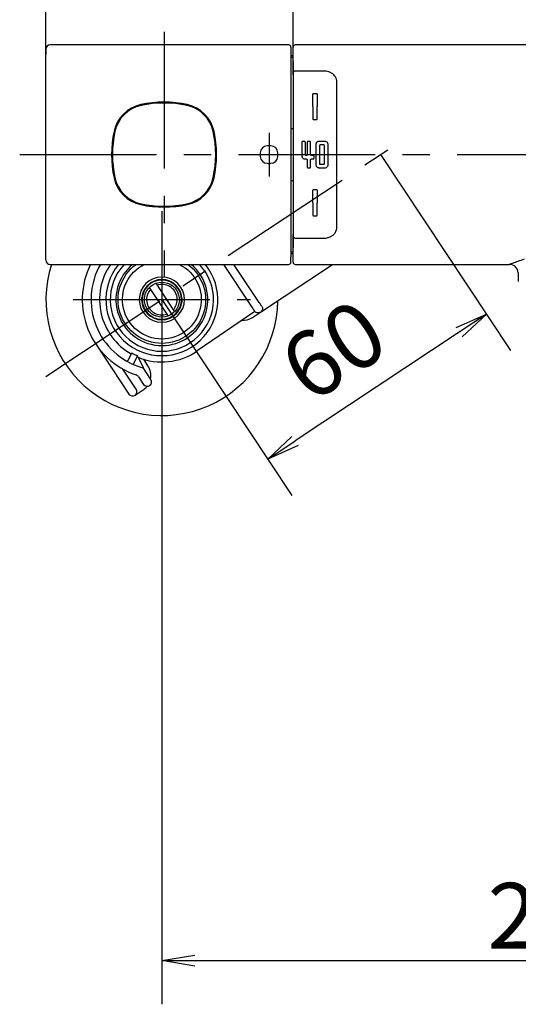
# Model space of a CAD drawing. Extents: x -1050 to 1050, y -742 to 742.
# Drawn here: x -541 to -427, y -422 to -197 of the extents above; entities that cross this region are included whole.
import ezdxf

# ---------------------------------------------------------------- set-up
doc = ezdxf.new("R2010")
doc.units = 0
doc.header["$LTSCALE"] = 25
doc.linetypes.add('CENTER', pattern=[2, 1.25, -0.25, 0.25, -0.25])
doc.layers.get('0').update_dxf_attribs({"linetype": 'CONTINUOUS'})
doc.layers.get('DEFPOINTS').update_dxf_attribs({"linetype": 'CONTINUOUS'})
doc.layers.add('BALN', color=7, linetype='CONTINUOUS')
doc.layers.add('本体', color=7, linetype='CONTINUOUS')
doc.styles.add('BIGFONT', font='ROMANS.shx', dxfattribs={"width": 0.833, "bigfont": 'bigfont.shx'})
doc.dimstyles.new('ITM', dxfattribs={"dimscale": 5, "dimtxt": 3, "dimasz": 1.5, "dimexe": 2, "dimexo": 0, "dimgap": 0.6, "dimtad": 3, "dimdec": 3, "dimdsep": 46, "dimtxsty": 'BIGFONT', "dimblk": 'OPEN', "dimblk1": 'OPEN', "dimblk2": 'OPEN', "dimcen": 0, "dimclrd": 4, "dimclre": 4, "dimclrt": 256, "dimadec": 3, "dimazin": 2, "dimtp": 495, "dimtfac": 1, "dimtdec": 3, "dimtmove": 0, "dimatfit": 3, "dimldrblk": 'OPEN', "dimfxl": 1, "dimarcsym": 0})

# ---------------------------------------------------------------- blocks, each defined once
blk = doc.blocks.new('_OPEN')
at = {"color": 0, "linetype": 'ByBlock'}
for p, q in [((-1, 0.167), (0, 0)), ((0, 0), (-1, -0.167)), ((0, 0), (-1, 0))]:
    blk.add_line(p, q, dxfattribs=at)
blk = doc.blocks.new('*D8')
at = {"layer": 'BALN', "color": 4, "lineweight": -2, "transparency": 16777216}
for p, q in [((-508.62, -261.24), (-508.62, -422.38)), ((-308.62, -261.24), (-308.62, -422.38)), ((-501.12, -412.38), (-316.12, -412.38))]:
    blk.add_line(p, q, dxfattribs=at)
at = {"layer": 'DEFPOINTS', "color": 0}
for p in [(-508.62, -261.24), (-308.62, -261.24), (-308.62, -412.38)]:
    blk.add_point(p, dxfattribs=at)
at = {"layer": 'BALN', "color": 4, "lineweight": -2, "transparency": 16777216, "xscale": 7.5, "yscale": 7.5, "zscale": 7.5, "rotation": 180}
blk.add_blockref('_OPEN', (-508.62, -412.38), dxfattribs=at)
at = {"layer": 'BALN', "color": 4, "lineweight": -2, "transparency": 16777216, "xscale": 7.5, "yscale": 7.5, "zscale": 7.5}
blk.add_blockref('_OPEN', (-308.62, -412.38), dxfattribs=at)
at = {"layer": 'BALN', "transparency": 16777216, "insert": (-408.62, -400.63), "char_height": 15, "attachment_point": 5, "style": 'BIGFONT'}
blk.add_mtext('200{\\H7.5;\\S+10^ -90;}', dxfattribs=at)
blk = doc.blocks.new('*D9')
at = {"layer": 'BALN', "color": 4, "lineweight": -2, "transparency": 16777216}
for p, q in [((-458.62, -228.08), (-428.91, -272.87)), ((-508.62, -261.24), (-478.91, -306.04)), ((-440.68, -268.69), (-478.18, -293.56))]:
    blk.add_line(p, q, dxfattribs=at)
at = {"layer": 'DEFPOINTS', "color": 0}
for p in [(-458.62, -228.08), (-508.62, -261.24), (-484.43, -297.71)]:
    blk.add_point(p, dxfattribs=at)
at = {"layer": 'BALN', "color": 4, "lineweight": -2, "transparency": 16777216, "xscale": 7.5, "yscale": 7.5, "zscale": 7.5}
for p, rotation in [((-434.43, -264.54), 33.55767403305659), ((-484.43, -297.71), 213.5576740330566)]:
    blk.add_blockref('_OPEN', p, dxfattribs=dict(at, rotation=rotation))
at = {"layer": 'BALN', "transparency": 16777216, "insert": (-468.33, -274.42), "char_height": 15, "attachment_point": 5, "rotation": 33.5577, "style": 'BIGFONT'}
blk.add_mtext('60', dxfattribs=at)
blk = doc.blocks.new('*D10')
at = {"layer": 'BALN', "color": 4, "lineweight": -2, "transparency": 16777216}
for p, q in [((-535.12, -211.22), (-535.12, -92.98)), ((-282.12, -211.22), (-282.12, -92.98)), ((-289.62, -102.98), (-527.62, -102.98))]:
    blk.add_line(p, q, dxfattribs=at)
at = {"layer": 'DEFPOINTS', "color": 0}
for p in [(-535.12, -102.98), (-535.12, -211.22), (-282.12, -211.22)]:
    blk.add_point(p, dxfattribs=at)
at = {"layer": 'BALN', "color": 4, "lineweight": -2, "transparency": 16777216, "xscale": 7.5, "yscale": 7.5, "zscale": 7.5, "rotation": 180}
blk.add_blockref('_OPEN', (-535.12, -102.98), dxfattribs=at)
at = {"layer": 'BALN', "color": 4, "lineweight": -2, "transparency": 16777216, "xscale": 7.5, "yscale": 7.5, "zscale": 7.5}
blk.add_blockref('_OPEN', (-282.12, -102.98), dxfattribs=at)
at = {"layer": 'BALN', "transparency": 16777216, "insert": (-408.62, -92.48), "char_height": 15, "attachment_point": 5, "style": 'BIGFONT'}
blk.add_mtext('（253）', dxfattribs=at)
blk = doc.blocks.new('*D12')
at = {"layer": 'BALN', "color": 4, "lineweight": -2, "transparency": 16777216}
for p, q in [((-478.62, -204.09), (-478.62, -142.98)), ((-338.62, -204.09), (-338.62, -142.98)), ((-346.12, -152.98), (-471.12, -152.98))]:
    blk.add_line(p, q, dxfattribs=at)
at = {"layer": 'DEFPOINTS', "color": 0}
for p in [(-478.62, -152.98), (-478.62, -204.09), (-338.62, -204.09)]:
    blk.add_point(p, dxfattribs=at)
at = {"layer": 'BALN', "color": 4, "lineweight": -2, "transparency": 16777216, "xscale": 7.5, "yscale": 7.5, "zscale": 7.5, "rotation": 180}
blk.add_blockref('_OPEN', (-478.62, -152.98), dxfattribs=at)
at = {"layer": 'BALN', "color": 4, "lineweight": -2, "transparency": 16777216, "xscale": 7.5, "yscale": 7.5, "zscale": 7.5}
blk.add_blockref('_OPEN', (-338.62, -152.98), dxfattribs=at)
at = {"layer": 'BALN', "transparency": 16777216, "insert": (-408.88, -142.48), "char_height": 15, "attachment_point": 5, "style": 'BIGFONT'}
blk.add_mtext('140', dxfattribs=at)

msp = doc.modelspace()

# ---------------------------------------------------------------- linework, layer by layer
at = {"layer": '本体', "color": 3, "linetype": 'CENTER'}
for p, q in [((-508.1206604, -199.97617629), (-508.12054485, -256.17617629)), ((-535.11106151, -278.81420672), (-452.01685575, -223.69574616)), ((-484.12060263, -223.07617629), (-484.12060263, -233.07617629)), ((-541.12060263, -228.07617629), (-276.12060263, -228.07617629)), ((-508.62060263, -240.99242419), (-508.62060263, -281.49242419)), ((-528.87060263, -261.24242419), (-488.37060263, -261.24242419))]:
    msp.add_line(p, q, dxfattribs=at)
at = {"layer": '本体', "color": 2, "linetype": 'Continuous'}
for p, q in [((-535.12060263, -203.97617629), (-535.12060263, -205.18530174)), ((-479.62060263, -202.97617629), (-534.12060263, -202.97617629)), ((-479.12060263, -203.47617629), (-479.12060263, -204.69763976)), ((-479.12060263, -204.69763976), (-479.12060263, -217.14763976)), ((-478.62060263, -204.69763976), (-478.62060263, -203.47617629)), ((-478.62060263, -208.77502809), (-478.62060263, -204.69763976)), ((-339.12060263, -202.97617629), (-478.12060263, -202.97617629)), ((-535.12060263, -217.25802902), (-535.12060263, -205.18530174)), ((-478.62060263, -205.47617629), (-479.12060263, -205.47617629)), ((-478.62060263, -205.83822021), (-479.12060263, -205.83822021)), ((-478.62060263, -206.79123653), (-478.62060263, -207.13594968)), ((-478.62060263, -207.13594968), (-478.62060263, -209.48211066)), ((-478.62060263, -209.83622435), (-478.62060263, -208.77502809)), ((-471.62060263, -208.98213487), (-478.12060263, -208.98213487)), ((-471.62060263, -208.98213487), (-471.62060263, -208.98223822)), ((-478.62060263, -209.48213487), (-478.62060263, -217.14763976)), ((-468.62060263, -217.14763976), (-468.62060263, -211.43901171)), ((-468.62060263, -217.14763976), (-468.62060263, -211.43901171)), ((-474.12060263, -217.0372505), (-474.12060263, -214.27617629)), ((-473.92060263, -214.07617629), (-473.32060263, -214.07617629)), ((-473.12060263, -214.27617629), (-473.12060263, -217.0372505)), ((-535.12060263, -238.89432356), (-535.12060263, -217.25802902)), ((-479.12060263, -217.14763976), (-479.12060263, -239.00471282)), ((-478.62060263, -217.14763976), (-478.62060263, -239.00471282)), ((-474.12060263, -217.0372505), (-474.12060263, -219.87617629)), ((-473.12060263, -219.87617629), (-473.12060263, -217.0372505)), ((-468.62060263, -239.00471282), (-468.62060263, -217.14763976)), ((-468.62060263, -239.00471282), (-468.62060263, -217.14763976)), ((-473.92060263, -220.07617629), (-473.32060263, -220.07617629)), ((-519.36771456, -222.07617629), (-519.15789636, -222.07617629)), ((-497.08330889, -222.07617629), (-496.87349069, -222.07617629)), ((-478.62060263, -222.15561513), (-479.12060263, -222.15561513)), ((-476.02060263, -225.07617629), (-476.42060263, -225.07617629)), ((-474.82060263, -225.07617629), (-475.22060263, -225.07617629)), ((-471.32060263, -225.07617629), (-472.72060263, -225.07617629)), ((-476.62060263, -225.27617629), (-476.62060263, -228.37617629)), ((-475.82060263, -228.07617629), (-475.82060263, -225.27617629)), ((-475.42060263, -225.27617629), (-475.42060263, -228.07617629)), ((-474.62060263, -228.07617629), (-474.62060263, -225.27617629)), ((-473.42060263, -225.77617629), (-473.42060263, -230.37617629)), ((-472.62060263, -226.07617629), (-472.62060263, -230.07617629)), ((-471.62060263, -225.87617629), (-472.42060263, -225.87617629)), ((-471.42060263, -230.07617629), (-471.42060263, -226.07617629)), ((-470.62060263, -230.37617629), (-470.62060263, -225.77617629)), ((-475.92060263, -229.07617629), (-475.62060263, -229.07617629)), ((-475.42060263, -229.27617629), (-475.42060263, -230.87617629)), ((-474.62060263, -230.87617629), (-474.62060263, -229.27617629)), ((-474.02060263, -228.27617629), (-474.42060263, -228.27617629)), ((-474.42060263, -229.07617629), (-474.02060263, -229.07617629)), ((-473.82060263, -228.87617629), (-473.82060263, -228.47617629)), ((-475.22060263, -231.07617629), (-474.82060263, -231.07617629)), ((-472.72060263, -231.07617629), (-471.32060263, -231.07617629)), ((-472.42060263, -230.27617629), (-471.62060263, -230.27617629)), ((-519.15789636, -234.07617629), (-519.36771456, -234.07617629)), ((-496.87349069, -234.07617629), (-497.08330889, -234.07617629)), ((-479.12060263, -233.99673745), (-478.62060263, -233.99673745)), ((-474.12060263, -239.11510207), (-474.12060263, -236.27617629)), ((-473.92060263, -236.07617629), (-473.32060263, -236.07617629)), ((-473.12060263, -236.27617629), (-473.12060263, -239.11510207)), ((-535.12060263, -250.96705083), (-535.12060263, -238.89432356)), ((-479.12060263, -239.00471282), (-479.12060263, -251.45471282)), ((-478.62060263, -239.00471282), (-478.62060263, -246.67021771)), ((-474.12060263, -239.11510207), (-474.12060263, -241.87617629)), ((-473.12060263, -241.87617629), (-473.12060263, -239.11510207)), ((-468.62060263, -244.71334087), (-468.62060263, -239.00471282)), ((-468.62060263, -244.71334087), (-468.62060263, -239.00471282)), ((-473.92060263, -242.07617629), (-473.32060263, -242.07617629)), ((-478.62060263, -247.37732449), (-478.62060263, -246.31612822)), ((-478.62060263, -246.67024192), (-478.62060263, -249.01640289)), ((-478.62060263, -251.45471282), (-478.62060263, -247.37732449)), ((-478.12060263, -247.17021771), (-471.62060263, -247.17021771)), ((-478.62060263, -249.01640289), (-478.62060263, -249.36111605)), ((-535.12060263, -252.17617629), (-535.12060263, -250.96705083)), ((-479.12060263, -250.31413237), (-478.62060263, -250.31413237)), ((-479.12060263, -250.67617629), (-478.62060263, -250.67617629)), ((-479.12060263, -252.67617629), (-479.12060263, -251.45471282)), ((-478.62060263, -252.67617629), (-478.62060263, -251.45471282)), ((-534.12060263, -253.17617629), (-479.62060263, -253.17617629)), ((-478.12060263, -253.17617629), (-429.17152697, -253.17617629)), ((-427.17183158, -255.14127147), (-427.13775306, -257.09362869)), ((-504.16893117, -260.58469741), (-504.06498197, -260.60511352)), ((-508.6699236, -265.74215203), (-508.63562986, -265.84238274))]:
    msp.add_line(p, q, dxfattribs=at)
at = {"layer": '本体', "color": 2}
for p, q in [((-494.53114618, -253.17617629), (-488.01749787, -262.99587059)), ((-486.3508312, -261.89032899), (-492.13114618, -253.17617629)), ((-486.07863132, -264.10977202), (-469.59561557, -253.17617629)), ((-511.52499091, -258.49205536), (-507.21621434, -264.98778045)), ((-510.02499091, -257.49706793), (-505.71621434, -263.99279302)), ((-487.3845223, -263.9341561), (-500.54679618, -272.98449171)), ((-487.91194531, -265.32585949), (-486.07862154, -264.10976553)), ((-523.79371745, -271.29312499), (-516.13784189, -282.83479165)), ((-515.61069589, -273.61330128), (-516.40441286, -275.20924691)), ((-515.06134253, -275.87720057), (-514.26762588, -274.2812556)), ((-514.0950337, -274.26554232), (-512.92670317, -276.79623177)), ((-511.13784189, -279.51816686), (-512.85393777, -276.93105499)), ((-511.79615429, -276.3548419), (-512.77980395, -274.87193425)), ((-514.47117523, -281.72925006), (-517.53555428, -277.10952481)), ((-513.9697614, -278.8670237), (-512.80450856, -280.62370846)), ((-514.75173776, -283.11535419), (-512.91840443, -281.89925843))]:
    msp.add_line(p, q, dxfattribs=at)
at = {"layer": '本体', "color": 2, "linetype": 'Continuous', "extrusion": (0, 0, -1)}
for radius in [5.17735027, 4.6, 4.5]:
    msp.add_circle((508.62060263, -261.24242419), radius, dxfattribs=at)
at = {"layer": '本体', "color": 2, "linetype": 'Continuous'}
for centre, radius, start, end in [((-534.12060263, -203.97617629), 1, 90, 180), ((-479.62060263, -203.47617629), 0.5, 0, 90), ((-478.12060263, -203.47617629), 0.5, 90, 180), ((-478.12060263, -209.48213487), 0.5, 90, 180), ((-478.12060263, -246.67021771), 0.5, 180, 270), ((-534.12060263, -252.17617629), 1, 180, 270), ((-508.62060263, -261.24242419), 10.5, 129.8062149021, 50.1937850979), ((-479.62060263, -252.67617629), 0.5, 270, 0), ((-478.12060263, -252.67617629), 0.5, 180, 270), ((-429.17152697, -255.17617629), 2, 1, 90), ((-508.62060263, -261.24242419), 3.5, 138.4579064498, 238.1816281139), ((-508.62060263, -261.24242419), 3.5, 58.1816281139, 108.6567130741), ((-508.62060263, -261.24242419), 3.5, 318.4579064497, 58.1816281139), ((-508.62060263, -261.24242419), 3.5, 238.1816281139, 288.6567130741)]:
    msp.add_arc(centre, radius, start, end, dxfattribs=at)
at = {"layer": '本体', "color": 2}
for centre, radius, start, end in [((-508.12060263, -241.07617629), 25, 77.7332594229, 102.2667405771), ((-511.73247683, -224.46430208), 8, 102.2667405771, 167.7332594229), ((-511.73247683, -224.46430208), 7.8, 102.266740577, 167.7332594229), ((-508.12060263, -241.07617629), 24.8, 77.7332594229, 102.266740577), ((-504.50872842, -224.46430208), 7.8, 12.266740577, 77.7332594229), ((-504.50872842, -224.46430208), 8, 12.2667405771, 77.7332594229), ((-495.12060263, -228.07617629), 25, 167.7332594229, 192.2667405771), ((-495.12060263, -228.07617629), 24.8, 167.7332594229, 192.266740577), ((-521.12060263, -228.07617629), 24.8, 347.7332594229, 12.266740577), ((-521.12060263, -228.07617629), 25, 347.7332594229, 12.2667405771), ((-484.51480309, -227.68197583), 1.6, 91.6857672908, 178.3142327092), ((-484.12060263, -241.07617629), 15, 88.3142327092, 91.6857672908), ((-483.72640216, -227.68197583), 1.6, 1.6857672908, 88.3142327092), ((-471.12060263, -228.07617629), 15, 178.3142327092, 181.6857672908), ((-484.51480309, -228.47037675), 1.6, 181.6857672908, 268.3142327092), ((-483.72640216, -228.47037675), 1.6, 271.6857672908, 358.3142327092), ((-497.12060263, -228.07617629), 15, 358.3142327092, 1.6857672908), ((-484.12060263, -215.07617629), 15, 268.3142327092, 271.6857672908), ((-511.73247683, -231.68805049), 8, 192.2667405771, 257.7332594229), ((-511.73247683, -231.68805049), 7.8, 192.266740577, 257.7332594229), ((-504.50872842, -231.68805049), 7.8, 282.266740577, 347.7332594229), ((-504.50872842, -231.68805049), 8, 282.2667405771, 347.7332594229), ((-508.12060263, -215.07617629), 25, 257.7332594229, 282.2667405771), ((-508.12060263, -215.07617629), 24.8, 257.7332594229, 282.266740577), ((-508.62060263, -261.24242419), 26.5, 162.2787290741, 359.4754111481), ((-508.62060263, -261.24242419), 18.2, 153.6917395656, 251.2157900475), ((-508.62060263, -261.24242419), 16.2, 150.1377453221, 253.4326065637), ((-508.62060263, -261.24242419), 14.25, 145.5245903301, 240.5403101028), ((-508.62060263, -261.24242419), 12.8, 140.9369195372, 39.0630804628), ((-508.62060263, -261.24242419), 11.8, 136.8759397568, 43.1240602432), ((-490.12303425, -261.99252997), 4, 266.4997259803, 303.5574085515), ((-515.43161984, -273.70236177), 0.2, 61.3375133255, 153.5573097619), ((-508.62060263, -261.24242419), 14, 241.3375133255, 245.7770292787), ((-514.44670193, -274.19219511), 0.2, 333.5573097619, 65.7770292787), ((-514.54899154, -274.47511873), 0.5, 24.7811130194, 65.8671091907), ((-508.62060263, -261.24242419), 14.25, 247.7385989411, 304.5122836357), ((-516.5834889, -275.12018642), 0.2, 240.1533708162, 333.5573097619), ((-514.88226648, -275.96626105), 0.2, 153.5573097619, 246.9612487076), ((-513.52506132, -277.72836623), 1, 33.5573097639, 73.4326065637), ((-511.4919592, -276.10893415), 1.5908703, 205.5962158629, 211.1161237), ((-515.12948762, -278.5659251), 4, 347.9843137647, 33.5573097639), ((-514.80309474, -279.4197945), 1, 33.5573097639, 71.2157900475), ((-515.12948762, -278.5659251), 4, 303.5573097639, 321.239907682), ((-511.97117523, -280.07093766), 1, 213.5573097639, 33.5573097639), ((-515.30450856, -282.28202085), 1, 213.5573097639, 33.5573097639)]:
    msp.add_arc(centre, radius, start, end, dxfattribs=at)
at = {"layer": '本体', "color": 2, "linetype": 'Continuous', "extrusion": (0, 0, -1)}
for centre, radius, start, end in [((508.62060263, -261.24242419), 10, 126.232536986, 53.767463014), ((508.62060263, -261.24242419), 9, 116.3305876142, 63.6694123858), ((508.62060263, -261.24242419), 4.55, 75.2265026757, 126.9933779831), ((508.62060263, -261.24242419), 4, 324.1145973161, 118.1088409902), ((508.62060263, -261.24242419), 4, 144.1145973161, 298.1088409902), ((509.46488822, -257.23029485), 0.5, 39.1978289617, 78.1164455622), ((508.62060263, -261.24242419), 4, 118.1088409902, 144.1145973161), ((506.32156841, -257.84765738), 0.5, 124.1069927441, 163.0256093445), ((508.62060263, -261.24242419), 4.55, 315.2283735179, 7.0008776634), ((512.71007403, -260.94878556), 0.5, 4.1069927441, 43.0256093445), ((508.62060263, -261.24242419), 4.55, 171.8133729853, 270.4027496776), ((511.67306576, -263.97966163), 0.5, 279.1978289617, 318.1164455622), ((508.62060263, -261.24242419), 4, 298.1088409902, 324.1145973161)]:
    msp.add_arc(centre, radius, start, end, dxfattribs=at)
at = {"layer": '本体', "color": 2, "linetype": 'Continuous'}
for centre, major_axis, start_param, end_param in [((-478.12060263, -208.77502809), (0.5, 0), 3.1415926536, 4.1178862577), ((-478.12060263, -247.37732449), (-0.5, 0), 5.306891703, 6.2831853072)]:
    msp.add_ellipse(centre, major_axis=major_axis, ratio=0.7071067812, start_param=start_param, end_param=end_param, dxfattribs=at)
for points, knots in [([(-468.62060263, -211.43901171), (-468.62282304, -211.41739121), (-468.62046069, -211.20656223), (-468.69662469, -210.80196551), (-468.93124338, -210.25863913), (-469.31789895, -209.79562284), (-469.81452155, -209.42456778), (-470.40678788, -209.15756333), (-471.02426199, -209.00832785), (-471.43478796, -208.98741604), (-471.62060263, -208.98223822)], [0, 0, 0, 0, 0.0061978329, 0.1549239597, 0.2990488209, 0.4426271659, 0.5860749321, 0.7324005402, 0.8811260025, 1, 1, 1, 1]), ([(-474.12060263, -214.27617629), (-474.12060263, -214.25225493), (-474.11621019, -214.22802385), (-474.09915839, -214.18290099), (-474.08621372, -214.1613545), (-474.05395299, -214.12524802), (-474.03439935, -214.10990787), (-473.99286376, -214.08834529), (-473.97058926, -214.08118593), (-473.93894594, -214.07680949), (-473.92976165, -214.07617629), (-473.92060263, -214.07617629)], [0, 0, 0, 0, 0.2383898371, 0.2383898371, 0.4773302088, 0.4773302088, 0.7065237633, 0.7065237633, 0.9168517131, 0.9168517131, 1, 1, 1, 1]), ([(-473.32060263, -214.07617629), (-473.29954514, -214.07617629), (-473.27819743, -214.07961218), (-473.23855111, -214.09259499), (-473.21971513, -214.10228592), (-473.18611413, -214.12664952), (-473.17106801, -214.14177724), (-473.14589147, -214.17633782), (-473.13589214, -214.1964554), (-473.12360423, -214.23630783), (-473.12060263, -214.25632864), (-473.12060263, -214.27617629)], [0, 0, 0, 0, 0.1938376648, 0.1938376648, 0.3872375958, 0.3872375958, 0.5872355869, 0.5872355869, 0.8028313531, 0.8028313531, 1, 1, 1, 1]), ([(-474.12060263, -219.87617629), (-474.12060263, -219.89878248), (-474.11666396, -219.92170362), (-474.10151991, -219.96439169), (-474.09009821, -219.98475032), (-474.06149299, -220.01991275), (-474.04394433, -220.03524114), (-474.00542525, -220.05867797), (-473.98396388, -220.06720014), (-473.94842021, -220.07471687), (-473.93447333, -220.07617629), (-473.92060263, -220.07617629)], [0, 0, 0, 0, 0.2185733678, 0.2185733678, 0.4372358276, 0.4372358276, 0.6544669506, 0.6544669506, 0.8688914949, 0.8688914949, 1, 1, 1, 1]), ([(-473.32060263, -220.07617629), (-473.2984336, -220.07617629), (-473.27595904, -220.07238288), (-473.23413393, -220.05787122), (-473.21420913, -220.04695905), (-473.17945692, -220.01959785), (-473.16418353, -220.00274892), (-473.14019241, -219.96534908), (-473.13122785, -219.94424626), (-473.12244422, -219.90741827), (-473.12060263, -219.89174529), (-473.12060263, -219.87617629)], [0, 0, 0, 0, 0.2114460635, 0.2114460635, 0.4228174307, 0.4228174307, 0.6353701205, 0.6353701205, 0.8505633969, 0.8505633969, 1, 1, 1, 1]), ([(-476.42060263, -225.07617629), (-476.44295793, -225.07617629), (-476.46562149, -225.08003127), (-476.5078097, -225.09480798), (-476.52791578, -225.10593253), (-476.56284858, -225.13381766), (-476.5781521, -225.15096638), (-476.6019218, -225.18885847), (-476.6107041, -225.21012972), (-476.61893205, -225.24641922), (-476.62060263, -225.26134289), (-476.62060263, -225.27617629)], [0, 0, 0, 0, 0.2144788112, 0.2144788112, 0.4289463086, 0.4289463086, 0.6435930075, 0.6435930075, 0.8586064551, 0.8586064551, 1, 1, 1, 1]), ([(-475.82060263, -225.27617629), (-475.82060263, -225.25376222), (-475.82447714, -225.23103995), (-475.83933619, -225.18874062), (-475.85052636, -225.16857981), (-475.87857163, -225.13359472), (-475.89581112, -225.11828411), (-475.93384674, -225.09458694), (-475.95516271, -225.0858626), (-475.99128539, -225.07779771), (-476.00598764, -225.07617629), (-476.02060263, -225.07617629)], [0, 0, 0, 0, 0.2153803961, 0.2153803961, 0.4307688177, 0.4307688177, 0.6460245382, 0.6460245382, 0.8609373785, 0.8609373785, 1, 1, 1, 1]), ([(-475.22060263, -225.07617629), (-475.24295793, -225.07617629), (-475.26562149, -225.08003127), (-475.3078097, -225.09480798), (-475.32791578, -225.10593253), (-475.36284858, -225.13381766), (-475.3781521, -225.15096638), (-475.4019218, -225.18885847), (-475.4107041, -225.21012972), (-475.41893205, -225.24641922), (-475.42060263, -225.26134289), (-475.42060263, -225.27617629)], [0, 0, 0, 0, 0.2144788112, 0.2144788112, 0.4289463086, 0.4289463086, 0.6435930075, 0.6435930075, 0.8586064551, 0.8586064551, 1, 1, 1, 1]), ([(-474.62060263, -225.27617629), (-474.62060263, -225.25376222), (-474.62447714, -225.23103995), (-474.63933619, -225.18874062), (-474.65052636, -225.16857981), (-474.67857163, -225.13359472), (-474.69581112, -225.11828411), (-474.73384674, -225.09458694), (-474.75516271, -225.0858626), (-474.79128539, -225.07779771), (-474.80598764, -225.07617629), (-474.82060263, -225.07617629)], [0, 0, 0, 0, 0.2153803961, 0.2153803961, 0.4307688177, 0.4307688177, 0.6460245382, 0.6460245382, 0.8609373785, 0.8609373785, 1, 1, 1, 1]), ([(-472.72060263, -225.07617629), (-472.79885089, -225.07617629), (-472.87817808, -225.08967034), (-473.02584495, -225.14139509), (-473.09621986, -225.18033541), (-473.21849756, -225.27795295), (-473.2720685, -225.33799091), (-473.35526825, -225.47066006), (-473.38600582, -225.54514008), (-473.41476756, -225.67213579), (-473.42060263, -225.72431239), (-473.42060263, -225.77617629)], [0, 0, 0, 0, 0.2145250888, 0.2145250888, 0.4290377337, 0.4290377337, 0.6437459024, 0.6437459024, 0.8588033295, 0.8588033295, 1, 1, 1, 1]), ([(-470.62060263, -225.77617629), (-470.62060263, -225.69774001), (-470.63415917, -225.61823136), (-470.68613436, -225.47023304), (-470.72527055, -225.39970083), (-470.82336478, -225.27727128), (-470.88367565, -225.22368016), (-471.01676743, -225.14070297), (-471.09137239, -225.11014296), (-471.21786401, -225.08186554), (-471.2693866, -225.07617629), (-471.32060263, -225.07617629)], [0, 0, 0, 0, 0.2152683772, 0.2152683772, 0.4305382053, 0.4305382053, 0.6457707137, 0.6457707137, 0.8607401865, 0.8607401865, 1, 1, 1, 1]), ([(-472.42060263, -225.87617629), (-472.44297165, -225.87617629), (-472.46564914, -225.88003583), (-472.50786417, -225.89483221), (-472.52798368, -225.90597257), (-472.562929, -225.93389608), (-472.57823405, -225.95106628), (-472.60198614, -225.98899198), (-472.61075449, -226.01027338), (-472.61894372, -226.04652307), (-472.62060263, -226.06139447), (-472.62060263, -226.07617629)], [0, 0, 0, 0, 0.2146960848, 0.2146960848, 0.429385988, 0.429385988, 0.6441737267, 0.6441737267, 0.8591576026, 0.8591576026, 1, 1, 1, 1]), ([(-471.42060263, -226.07617629), (-471.42060263, -226.053776), (-471.42447255, -226.03106745), (-471.43931239, -225.98879395), (-471.45048729, -225.9686458), (-471.47849504, -225.93367308), (-471.49571307, -225.91836432), (-471.53371414, -225.89465057), (-471.55501885, -225.88591284), (-471.59118057, -225.87780935), (-471.60593564, -225.87617629), (-471.62060263, -225.87617629)], [0, 0, 0, 0, 0.2151682024, 0.2151682024, 0.4303401659, 0.4303401659, 0.6454488542, 0.6454488542, 0.860379567, 0.860379567, 1, 1, 1, 1]), ([(-476.62060263, -228.37617629), (-476.62060263, -228.45452389), (-476.60707562, -228.53395072), (-476.55521059, -228.68180783), (-476.51615764, -228.75227725), (-476.41827392, -228.87463592), (-476.3580914, -228.92821121), (-476.22521496, -229.01127486), (-476.15068815, -229.04190894), (-476.02397272, -229.07041677), (-475.972132, -229.07617629), (-475.92060263, -229.07617629)], [0, 0, 0, 0, 0.2149386624, 0.2149386624, 0.4298760095, 0.4298760095, 0.6448317296, 0.6448317296, 0.8597860361, 0.8597860361, 1, 1, 1, 1]), ([(-475.62060263, -228.27617629), (-475.64298728, -228.27617629), (-475.66568064, -228.27231156), (-475.70792624, -228.25749274), (-475.72806108, -228.2463343), (-475.76302024, -228.21836735), (-475.77832665, -228.20117312), (-475.80205802, -228.16321087), (-475.81081024, -228.14191929), (-475.81895658, -228.10571485), (-475.82060263, -228.09090109), (-475.82060263, -228.07617629)], [0, 0, 0, 0, 0.2149393738, 0.2149393738, 0.4298786743, 0.4298786743, 0.6448190737, 0.6448190737, 0.8597602213, 0.8597602213, 1, 1, 1, 1]), ([(-475.42060263, -228.07617629), (-475.42060263, -228.09856095), (-475.42446735, -228.1212543), (-475.43928617, -228.1634999), (-475.45044461, -228.18363474), (-475.47841156, -228.2185939), (-475.49560579, -228.23390031), (-475.53356804, -228.25763168), (-475.55485962, -228.2663839), (-475.59106406, -228.27453024), (-475.60587783, -228.27617629), (-475.62060263, -228.27617629)], [0, 0, 0, 0, 0.2149393738, 0.2149393738, 0.4298786743, 0.4298786743, 0.6448190737, 0.6448190737, 0.8597602213, 0.8597602213, 1, 1, 1, 1]), ([(-475.62060263, -229.07617629), (-475.59822139, -229.07617629), (-475.5755315, -229.08003988), (-475.53329252, -229.09485381), (-475.51316097, -229.10600836), (-475.4782054, -229.13396538), (-475.46289982, -229.15115369), (-475.4391648, -229.18910543), (-475.43040939, -229.21039278), (-475.42225204, -229.24660733), (-475.42060263, -229.26143649), (-475.42060263, -229.27617629)], [0, 0, 0, 0, 0.2148799638, 0.2148799638, 0.4297588896, 0.4297588896, 0.6446544609, 0.6446544609, 0.8595921612, 0.8595921612, 1, 1, 1, 1]), ([(-474.42060263, -228.27617629), (-474.44298728, -228.27617629), (-474.46568064, -228.27231156), (-474.50792624, -228.25749274), (-474.52806108, -228.2463343), (-474.56302024, -228.21836735), (-474.57832665, -228.20117312), (-474.60205802, -228.16321087), (-474.61081024, -228.14191929), (-474.61895658, -228.10571485), (-474.62060263, -228.09090109), (-474.62060263, -228.07617629)], [0, 0, 0, 0, 0.2149393738, 0.2149393738, 0.4298786743, 0.4298786743, 0.6448190737, 0.6448190737, 0.8597602213, 0.8597602213, 1, 1, 1, 1]), ([(-474.62060263, -229.27617629), (-474.62060263, -229.25378819), (-474.61673676, -229.23109095), (-474.60191219, -229.18883709), (-474.59074886, -229.16869774), (-474.56277032, -229.13373484), (-474.54557002, -229.11842822), (-474.5075986, -229.09470241), (-474.48630459, -229.08595439), (-474.45011186, -229.07781905), (-474.43531287, -229.07617629), (-474.42060263, -229.07617629)], [0, 0, 0, 0, 0.215007664, 0.215007664, 0.4300175958, 0.4300175958, 0.6449933696, 0.6449933696, 0.8599182298, 0.8599182298, 1, 1, 1, 1]), ([(-473.82060263, -228.47617629), (-473.82060263, -228.45379155), (-473.82446738, -228.43109798), (-473.83928658, -228.38885171), (-473.85044542, -228.36871641), (-473.87841323, -228.33375699), (-473.89560779, -228.31845065), (-473.9335704, -228.29471978), (-473.95486193, -228.28596789), (-473.99106557, -228.27782216), (-474.00587858, -228.27617629), (-474.02060263, -228.27617629)], [0, 0, 0, 0, 0.2149450144, 0.2149450144, 0.4298903491, 0.4298903491, 0.6448311842, 0.6448311842, 0.8597687736, 0.8597687736, 1, 1, 1, 1]), ([(-474.02060263, -229.07617629), (-473.99822102, -229.07617629), (-473.97553076, -229.07231257), (-473.93329114, -229.05749815), (-473.91315931, -229.04634325), (-473.87820271, -229.01838468), (-473.86289644, -229.00119498), (-473.83916079, -228.96323922), (-473.83040533, -228.94194913), (-473.82225103, -228.9057359), (-473.82060263, -228.89091158), (-473.82060263, -228.87617629)], [0, 0, 0, 0, 0.2148934203, 0.2148934203, 0.42978548, 0.42978548, 0.6446989655, 0.6446989655, 0.8596517051, 0.8596517051, 1, 1, 1, 1]), ([(-475.42060263, -230.87617629), (-475.42060263, -230.89859035), (-475.41672811, -230.92131262), (-475.40186906, -230.96361195), (-475.3906789, -230.98377276), (-475.36263363, -231.01875785), (-475.34539413, -231.03406847), (-475.30735851, -231.05776563), (-475.28604254, -231.06648998), (-475.24991987, -231.07455487), (-475.23521761, -231.07617629), (-475.22060263, -231.07617629)], [0, 0, 0, 0, 0.2153803961, 0.2153803961, 0.4307688177, 0.4307688177, 0.6460245382, 0.6460245382, 0.8609373785, 0.8609373785, 1, 1, 1, 1]), ([(-474.82060263, -231.07617629), (-474.79824732, -231.07617629), (-474.77558376, -231.0723213), (-474.73339555, -231.05754459), (-474.71328947, -231.04642004), (-474.67835667, -231.01853492), (-474.66305315, -231.0013862), (-474.63928345, -230.96349411), (-474.63050115, -230.94222285), (-474.6222732, -230.90593336), (-474.62060263, -230.89100968), (-474.62060263, -230.87617629)], [0, 0, 0, 0, 0.2144788112, 0.2144788112, 0.4289463086, 0.4289463086, 0.6435930075, 0.6435930075, 0.8586064551, 0.8586064551, 1, 1, 1, 1]), ([(-473.42060263, -230.37617629), (-473.42060263, -230.45461257), (-473.40704608, -230.53412121), (-473.35507089, -230.68211953), (-473.3159347, -230.75265174), (-473.21784047, -230.8750813), (-473.1575296, -230.92867242), (-473.02443782, -231.0116496), (-472.94983286, -231.04220962), (-472.82334124, -231.07048703), (-472.77181865, -231.07617629), (-472.72060263, -231.07617629)], [0, 0, 0, 0, 0.2152683772, 0.2152683772, 0.4305382053, 0.4305382053, 0.6457707137, 0.6457707137, 0.8607401865, 0.8607401865, 1, 1, 1, 1]), ([(-472.62060263, -230.07617629), (-472.62060263, -230.09857657), (-472.6167327, -230.12128512), (-472.60189286, -230.16355862), (-472.59071796, -230.18370677), (-472.56271021, -230.2186795), (-472.54549218, -230.23398825), (-472.50749111, -230.257702), (-472.4861864, -230.26643974), (-472.45002468, -230.27454323), (-472.43526961, -230.27617629), (-472.42060263, -230.27617629)], [0, 0, 0, 0, 0.2151682024, 0.2151682024, 0.4303401659, 0.4303401659, 0.6454488542, 0.6454488542, 0.860379567, 0.860379567, 1, 1, 1, 1]), ([(-471.62060263, -230.27617629), (-471.5982336, -230.27617629), (-471.57555611, -230.27231675), (-471.53334108, -230.25752037), (-471.51322157, -230.24638), (-471.47827625, -230.21845649), (-471.4629712, -230.20128629), (-471.43921912, -230.16336059), (-471.43045077, -230.14207919), (-471.42226153, -230.10582951), (-471.42060263, -230.0909581), (-471.42060263, -230.07617629)], [0, 0, 0, 0, 0.2146960848, 0.2146960848, 0.429385988, 0.429385988, 0.6441737267, 0.6441737267, 0.8591576026, 0.8591576026, 1, 1, 1, 1]), ([(-471.32060263, -231.07617629), (-471.24235436, -231.07617629), (-471.16302717, -231.06268223), (-471.0153603, -231.01095748), (-470.94498539, -230.97201716), (-470.82270769, -230.87439962), (-470.76913675, -230.81436166), (-470.685937, -230.68169251), (-470.65519943, -230.6072125), (-470.62643769, -230.48021678), (-470.62060263, -230.42804018), (-470.62060263, -230.37617629)], [0, 0, 0, 0, 0.2145250888, 0.2145250888, 0.4290377337, 0.4290377337, 0.6437459024, 0.6437459024, 0.8588033295, 0.8588033295, 1, 1, 1, 1]), ([(-474.12060263, -236.27617629), (-474.12060263, -236.25357009), (-474.11666396, -236.23064895), (-474.10151991, -236.18796089), (-474.09009821, -236.16760225), (-474.06149299, -236.13243983), (-474.04394433, -236.11711143), (-474.00542525, -236.09367461), (-473.98396388, -236.08515243), (-473.94842021, -236.07763571), (-473.93447333, -236.07617629), (-473.92060263, -236.07617629)], [0, 0, 0, 0, 0.2185733678, 0.2185733678, 0.4372358276, 0.4372358276, 0.6544669506, 0.6544669506, 0.8688914949, 0.8688914949, 1, 1, 1, 1]), ([(-473.32060263, -236.07617629), (-473.2984336, -236.07617629), (-473.27595904, -236.07996969), (-473.23413393, -236.09448135), (-473.21420913, -236.10539352), (-473.17945692, -236.13275472), (-473.16418353, -236.14960365), (-473.14019241, -236.18700349), (-473.13122785, -236.20810632), (-473.12244422, -236.2449343), (-473.12060263, -236.26060728), (-473.12060263, -236.27617629)], [0, 0, 0, 0, 0.2114460635, 0.2114460635, 0.4228174307, 0.4228174307, 0.6353701205, 0.6353701205, 0.8505633969, 0.8505633969, 1, 1, 1, 1]), ([(-474.12060263, -241.87617629), (-474.12060263, -241.90009764), (-474.11621019, -241.92432872), (-474.09915839, -241.96945159), (-474.08621372, -241.99099807), (-474.05395299, -242.02710455), (-474.03439935, -242.0424447), (-473.99286376, -242.06400729), (-473.97058926, -242.07116664), (-473.93894594, -242.07554309), (-473.92976165, -242.07617629), (-473.92060263, -242.07617629)], [0, 0, 0, 0, 0.2383898371, 0.2383898371, 0.4773302088, 0.4773302088, 0.7065237633, 0.7065237633, 0.9168517131, 0.9168517131, 1, 1, 1, 1]), ([(-473.32060263, -242.07617629), (-473.29954514, -242.07617629), (-473.27819743, -242.07274039), (-473.23855111, -242.05975759), (-473.21971513, -242.05006666), (-473.18611413, -242.02570305), (-473.17106801, -242.01057533), (-473.14589147, -241.97601476), (-473.13589214, -241.95589717), (-473.12360423, -241.91604474), (-473.12060263, -241.89602393), (-473.12060263, -241.87617629)], [0, 0, 0, 0, 0.1938376648, 0.1938376648, 0.3872375958, 0.3872375958, 0.5872355869, 0.5872355869, 0.8028313531, 0.8028313531, 1, 1, 1, 1]), ([(-471.62060263, -247.17021771), (-471.58492489, -247.16745145), (-471.32307213, -247.18303557), (-470.82509077, -247.10309378), (-470.16953738, -246.90888416), (-469.58834827, -246.58287145), (-469.11721603, -246.14942695), (-468.79284338, -245.62978658), (-468.63572362, -245.13597077), (-468.62905268, -244.8289948), (-468.62060263, -244.71334087)], [0, 0, 0, 0, 0.0214489594, 0.1713801292, 0.3213979237, 0.4735709932, 0.6246445589, 0.7723607397, 0.9175530886, 1, 1, 1, 1]), ([(-429.17153163, -253.1761781), (-429.17152231, -253.17617447), (-428.86774139, -253.05784121), (-427.67817362, -252.61957703), (-426.80805346, -252.30592275), (-425.6928048, -251.9423748)], [0, 0, 0, 0, 0.5, 0.5, 1, 1, 1, 1])]:
    msp.add_open_spline(points, degree=3, knots=knots, dxfattribs=at)
at = {"layer": '本体', "color": 2}
for points, knots in [([(-488.01749787, -262.99587059), (-487.99930104, -263.02330334), (-487.96309533, -263.07788549), (-487.90940911, -263.15882052), (-487.85680781, -263.23811996), (-487.78875093, -263.34071957), (-487.7083262, -263.46196442), (-487.6242748, -263.58867666), (-487.55471585, -263.69354074), (-487.5038995, -263.77014926), (-487.47076464, -263.82010193), (-487.46674244, -263.82616563), (-487.46472707, -263.82920392)], [0, 0, 0, 0, 0.0629237093, 0.1251974975, 0.187426777, 0.2502182477, 0.3750057991, 0.5001466684, 0.62493419, 0.7500750903, 0.874772195, 1, 1, 1, 1]), ([(-485.7980604, -262.72366233), (-485.79857647, -262.72288432), (-485.79960327, -262.72133636), (-485.807818, -262.70895219), (-485.82095693, -262.68914451), (-485.84538826, -262.65231289), (-485.8880613, -262.58798087), (-485.95744129, -262.48338659), (-486.04159107, -262.35652603), (-486.13785084, -262.21140896), (-486.24218261, -262.05412291), (-486.31456377, -261.9450042), (-486.3508312, -261.89032899)], [0, 0, 0, 0, 0.0629237093, 0.1251974975, 0.187426777, 0.2502182477, 0.3750057991, 0.5001466684, 0.62493419, 0.7500750903, 0.874772195, 1, 1, 1, 1]), ([(-485.7980604, -262.72366233), (-485.73291574, -262.8218716), (-485.68053174, -262.93969994), (-485.62566454, -263.19873784), (-485.62387848, -263.33949396), (-485.67866172, -263.61014763), (-485.73504569, -263.7391295), (-485.88633096, -263.9564399), (-485.98041366, -264.04462179), (-486.07862294, -264.10976646)], [0, 0, 0, 0, 0.25, 0.25, 0.5, 0.5, 0.75, 0.75, 1, 1, 1, 1]), ([(-486.07862294, -264.10976646), (-486.17683221, -264.17491112), (-486.29466055, -264.22729512), (-486.55369845, -264.28216231), (-486.69445457, -264.28394838), (-486.96510824, -264.22916513), (-487.09409011, -264.17278117), (-487.31140051, -264.0214959), (-487.3995824, -263.9274132), (-487.46472707, -263.82920392)], [0, 0, 0, 0, 0.25, 0.25, 0.5, 0.5, 0.75, 0.75, 1, 1, 1, 1])]:
    msp.add_open_spline(points, degree=3, knots=knots, dxfattribs=at)

# ---------------------------------------------------------------- dimensions: what is measured, and where the dimension line sits
at = {"layer": 'BALN', "color": 4}
dim = msp.add_linear_dim(base=(-535.1206041894, -102.9761762868), p1=(-282.1206041894, -211.2216630219), p2=(-535.1206041894, -211.2216630219), text='（<>）', dimstyle='ITM', override={"dimdec": 8, "dimadec": 8}, dxfattribs=at)
dim.commit()
dim.dimension.update_dxf_attribs({"geometry": '*D10', "text_midpoint": (-408.6206026253, -102.9761762868), "dimtype": 160})
for base, p1, p2, override, picture, middle in [((-478.6206026253, -152.9761762868), (-338.6206026253, -204.0869080225), (-478.6206026253, -204.0869080225), {"dimdec": 8, "dimadec": 8}, '*D12', (-408.8786791222, -152.9761762868)), ((-308.62067664, -412.38289634), (-508.62060263, -261.24287855), (-308.62067664, -261.24304359), {"dimtol": 1, "dimtp": 10, "dimtm": 90, "dimtfac": 0.5}, '*D8', (-408.62063963, -412.38289634))]:
    dim = msp.add_linear_dim(base=base, p1=p1, p2=p2, dimstyle='ITM', override=override, dxfattribs=at)
    dim.commit()
    dim.dimension.update_dxf_attribs({"geometry": picture, "text_midpoint": middle, "dimtype": 160})
dim = msp.add_linear_dim(base=(-484.43283463, -297.70680753), p1=(-458.62060419, -228.07617393), p2=(-508.62060263, -261.24287855), angle=213.5576740331, dimstyle='ITM', override={"dimdec": 1, "dimadec": 8}, dxfattribs=at)
dim.commit()
dim.dimension.update_dxf_attribs({"geometry": '*D9', "text_midpoint": (-462.52278433, -283.17312375), "dimtype": 161})

doc.saveas('drawing.dxf')
